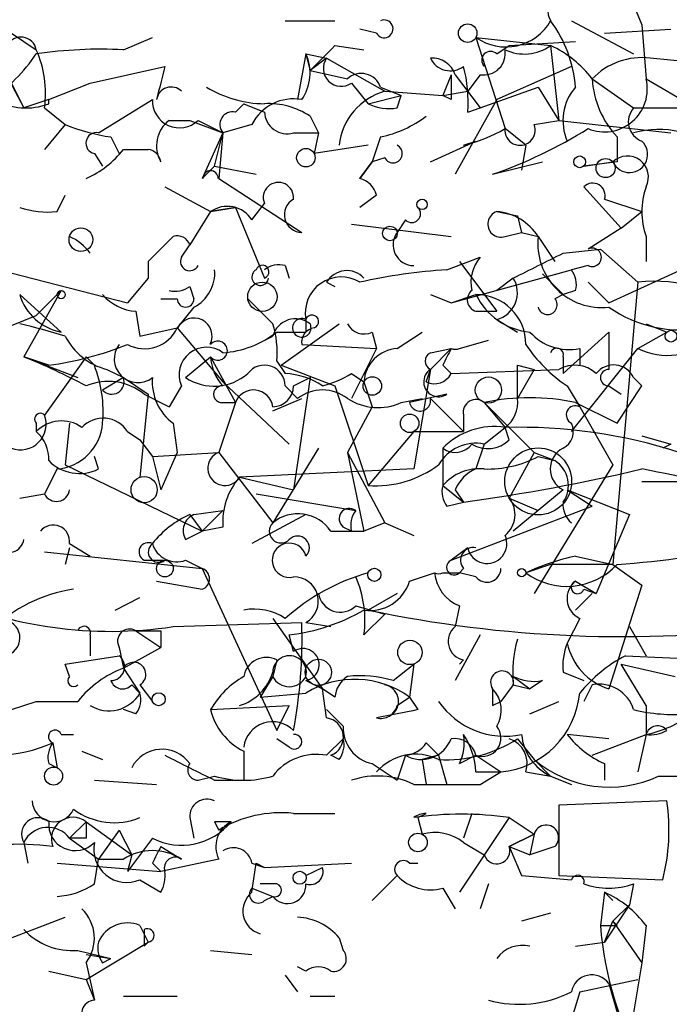
# Model space of a CAD drawing. Extents: x -181460 to 181984, y -359288 to 4684.
# Drawn here: x 230 to 243, y 4249 to 4269 of the extents above; entities that cross this region are included whole.
import ezdxf

# ---------------------------------------------------------------- set-up
doc = ezdxf.new("R2010")
doc.units = 0
doc.header["$MEASUREMENT"] = 0
doc.layers.add('MAIN', color=5, linetype='CONTINUOUS')

msp = doc.modelspace()

# ---------------------------------------------------------------- linework, layer by layer
at = {"layer": 'MAIN'}
for p, q in [((241.8927, 4269.8845), (242.316, 4268.8685)), ((235.0347, 4268.9532), (236.0507, 4268.9532)), ((240.8767, 4268.9532), (242.1467, 4268.2759)), ((242.316, 4268.8685), (242.4007, 4267.7679)), ((229.4467, 4268.6992), (229.9547, 4268.3605)), ((236.8973, 4268.6992), (236.5587, 4268.7839)), ((241.554, 4268.6992), (242.9087, 4268.7839)), ((229.0233, 4268.4452), (229.7007, 4267.1752)), ((231.7327, 4268.3605), (232.3253, 4268.6145)), ((236.0507, 4268.4452), (236.6433, 4268.3605)), ((238.9293, 4268.6145), (240.4533, 4268.4452)), ((238.9293, 4268.6145), (239.522, 4266.7519)), ((239.3527, 4268.2759), (239.6067, 4268.4452)), ((239.6067, 4268.4452), (240.9613, 4268.5299)), ((240.4533, 4268.4452), (240.6227, 4266.9212)), ((235.458, 4268.2759), (235.2887, 4267.3445)), ((235.458, 4268.2759), (235.8813, 4268.1912)), ((235.458, 4268.2759), (235.5427, 4267.9372)), ((231.0553, 4267.6832), (232.5793, 4268.0219)), ((235.8813, 4268.1912), (235.5427, 4267.9372)), ((235.8813, 4268.1912), (237.0667, 4267.5139)), ((240.8767, 4268.0219), (239.3527, 4267.3445)), ((235.5427, 4267.9372), (236.3047, 4267.7679)), ((238.4213, 4267.8525), (238.252, 4267.4292)), ((238.506, 4267.8525), (239.014, 4267.1752)), ((239.014, 4267.8525), (238.76, 4267.5139)), ((229.4467, 4267.6832), (229.7007, 4267.1752)), ((230.2087, 4267.3445), (231.0553, 4267.6832)), ((236.3893, 4267.6832), (236.728, 4267.2599)), ((241.3, 4267.7679), (242.1467, 4267.1752)), ((242.4007, 4267.7679), (243.4167, 4267.1752)), ((236.728, 4267.2599), (237.4053, 4267.4292)), ((236.982, 4267.5985), (237.4053, 4267.4292)), ((237.0667, 4267.5139), (238.252, 4267.4292)), ((237.3207, 4267.1752), (237.4053, 4267.4292)), ((238.252, 4267.4292), (238.76, 4267.5139)), ((238.4213, 4267.3445), (238.252, 4267.4292)), ((239.014, 4267.1752), (240.1993, 4267.5985)), ((240.1993, 4267.5985), (240.6227, 4266.9212)), ((230.2087, 4267.3445), (229.7007, 4267.1752)), ((230.2087, 4267.2599), (230.2087, 4267.3445)), ((231.2247, 4266.6672), (232.3253, 4267.3445)), ((234.0187, 4267.0905), (234.188, 4267.2599)), ((234.188, 4267.2599), (234.6113, 4267.0905)), ((239.3527, 4267.3445), (238.506, 4265.8205)), ((230.124, 4267.1752), (230.5473, 4266.8365)), ((238.76, 4267.0905), (239.014, 4267.1752)), ((242.1467, 4267.1752), (243.4167, 4267.1752)), ((230.5473, 4266.8365), (230.124, 4266.3285)), ((232.664, 4266.9212), (233.0873, 4266.9212)), ((233.0873, 4266.9212), (233.7647, 4266.6672)), ((233.2567, 4266.9212), (233.7647, 4266.6672)), ((234.3573, 4266.8365), (233.7647, 4266.6672)), ((235.5427, 4267.0059), (235.712, 4266.6672)), ((240.1147, 4266.8365), (240.6227, 4266.9212)), ((240.6227, 4266.9212), (242.9087, 4266.6672)), ((233.7647, 4266.6672), (233.3413, 4265.7359)), ((233.5953, 4265.9899), (233.7647, 4266.6672)), ((233.7647, 4266.6672), (233.68, 4265.7359)), ((235.204, 4266.6672), (235.712, 4266.6672)), ((235.712, 4266.6672), (235.6273, 4266.2439)), ((239.9453, 4266.4132), (239.522, 4266.7519)), ((231.4787, 4266.5825), (231.648, 4266.2439)), ((236.982, 4266.5825), (236.8127, 4266.0745)), ((237.998, 4266.0745), (238.9293, 4266.4979)), ((238.6753, 4266.4132), (238.9293, 4266.4979)), ((238.6753, 4266.4132), (238.9293, 4266.4979)), ((241.808, 4266.5825), (241.808, 4266.0745)), ((231.14, 4266.2439), (231.3093, 4265.9899)), ((231.7327, 4266.3285), (232.2407, 4266.3285)), ((236.728, 4266.4132), (235.6273, 4266.2439)), ((239.9453, 4266.4132), (239.8607, 4265.9052)), ((236.5587, 4265.7359), (236.8127, 4266.0745)), ((236.8127, 4266.0745), (236.5587, 4265.7359)), ((237.0667, 4266.1592), (236.8127, 4266.0745)), ((239.268, 4265.8205), (240.284, 4266.0745)), ((241.1307, 4265.9899), (241.7233, 4266.0745)), ((241.808, 4266.0745), (241.1307, 4265.9899)), ((241.1307, 4265.9899), (241.7233, 4266.0745)), ((233.5953, 4265.9899), (233.3413, 4265.7359)), ((233.5953, 4265.9899), (234.442, 4265.8205)), ((233.68, 4265.7359), (235.3733, 4264.6352)), ((232.5793, 4265.5665), (233.5107, 4265.0585)), ((241.1307, 4265.5665), (241.8927, 4264.7199)), ((230.378, 4265.0585), (230.5473, 4265.3972)), ((234.3573, 4264.8892), (234.6113, 4265.2279)), ((236.8973, 4265.3972), (236.5587, 4265.1432)), ((241.554, 4265.3125), (242.316, 4265.0585)), ((233.5107, 4265.0585), (233.0873, 4264.3812)), ((234.0187, 4265.1432), (233.5107, 4265.0585)), ((233.5107, 4265.0585), (234.0187, 4265.1432)), ((234.0187, 4265.1432), (234.6113, 4263.7039)), ((239.3527, 4265.0585), (239.776, 4264.9739)), ((241.8927, 4264.7199), (242.316, 4265.0585)), ((237.49, 4264.8892), (237.3207, 4264.6352)), ((239.776, 4264.9739), (239.8607, 4264.6352)), ((236.3893, 4264.8045), (238.4213, 4264.5505)), ((239.522, 4264.5505), (239.8607, 4264.6352)), ((239.8607, 4264.6352), (240.1993, 4264.5505)), ((241.8927, 4264.7199), (241.2153, 4264.2965)), ((241.6387, 4263.1959), (244.7713, 4264.6352)), ((232.7487, 4264.5505), (232.2407, 4264.0425)), ((240.1993, 4264.5505), (240.538, 4264.0425)), ((242.4007, 4264.5505), (242.4007, 4264.0425)), ((232.918, 4264.1272), (233.0873, 4264.3812)), ((240.7073, 4264.2119), (241.4693, 4264.2965)), ((241.4693, 4264.2965), (242.2313, 4263.6192)), ((232.2407, 4264.0425), (232.2407, 4263.7039)), ((232.2407, 4264.0425), (232.2407, 4263.7039)), ((238.3367, 4263.8732), (239.014, 4264.1272)), ((238.5907, 4264.0425), (239.3527, 4263.0265)), ((229.1927, 4263.8732), (231.8173, 4263.1959)), ((235.0347, 4263.9579), (235.1193, 4263.7039)), ((238.4213, 4263.1959), (240.8767, 4263.8732)), ((241.2153, 4263.9579), (240.8767, 4263.8732)), ((232.2407, 4263.7039), (231.8173, 4263.1959)), ((235.8813, 4263.6192), (236.0507, 4263.5345)), ((239.6913, 4263.7039), (239.3527, 4263.4499)), ((240.284, 4263.7885), (240.7073, 4263.3652)), ((241.2153, 4263.6192), (241.6387, 4263.1959)), ((242.2313, 4263.6192), (241.7233, 4257.8619)), ((230.4627, 4263.4499), (229.7007, 4262.0952)), ((229.9547, 4262.9419), (230.4627, 4263.4499)), ((233.0873, 4263.5345), (233.172, 4263.2805)), ((240.9613, 4263.4499), (240.7073, 4263.3652)), ((229.616, 4263.3652), (230.4627, 4262.6032)), ((232.4947, 4263.2805), (232.8333, 4263.2805)), ((237.998, 4263.3652), (238.4213, 4263.1959)), ((238.4213, 4263.1959), (238.9293, 4263.3652)), ((240.7073, 4263.3652), (240.538, 4263.2805)), ((231.9867, 4263.0265), (232.0713, 4262.5185)), ((233.172, 4263.1112), (232.8333, 4262.6879)), ((238.9293, 4263.0265), (239.3527, 4263.0265)), ((227.2453, 4261.8412), (229.9547, 4262.9419)), ((235.458, 4262.8572), (235.458, 4262.6032)), ((239.3527, 4262.8572), (239.776, 4262.6032)), ((232.0713, 4262.5185), (232.8333, 4262.6879)), ((232.8333, 4262.6879), (233.7647, 4261.5872)), ((234.8653, 4262.6032), (235.458, 4262.6032)), ((234.95, 4261.9259), (236.1353, 4262.7725)), ((236.8127, 4262.6032), (236.8973, 4262.2645)), ((237.3207, 4262.2645), (237.8287, 4262.6032)), ((240.7073, 4261.7565), (241.6387, 4262.6032)), ((241.6387, 4262.6032), (241.6387, 4261.8412)), ((242.2313, 4262.2645), (242.824, 4262.6032)), ((242.4007, 4262.7725), (242.824, 4262.6032)), ((234.442, 4262.3492), (234.7807, 4262.5185)), ((238.5907, 4262.2645), (239.1833, 4262.4339)), ((235.3733, 4262.3492), (236.8973, 4262.2645)), ((236.8973, 4262.2645), (236.3893, 4261.2485)), ((237.998, 4262.1799), (238.4213, 4262.2645)), ((238.4213, 4262.2645), (237.998, 4261.8412)), ((237.998, 4261.8412), (238.4213, 4262.2645)), ((240.8767, 4260.5712), (242.2313, 4262.2645)), ((241.046, 4262.2645), (241.046, 4261.9259)), ((230.2087, 4261.9259), (229.7007, 4262.0952)), ((229.7007, 4262.0952), (230.8013, 4261.6719)), ((230.9707, 4262.0952), (230.124, 4260.9099)), ((230.9707, 4262.0952), (231.14, 4261.9259)), ((233.0027, 4261.6719), (233.5107, 4262.0952)), ((233.5107, 4262.0952), (234.0187, 4261.1639)), ((234.8653, 4262.0105), (235.0347, 4261.7565)), ((240.7073, 4262.0952), (240.7073, 4261.7565)), ((231.394, 4261.8412), (231.7327, 4261.6719)), ((234.95, 4261.9259), (236.0507, 4261.5025)), ((237.998, 4261.8412), (237.6593, 4259.8092)), ((237.9133, 4261.5872), (237.998, 4261.8412)), ((238.252, 4261.9259), (238.4213, 4261.7565)), ((238.4213, 4261.7565), (240.6227, 4261.8412)), ((239.776, 4261.9259), (240.1147, 4261.8412)), ((239.776, 4261.2485), (239.776, 4261.9259)), ((240.1147, 4261.8412), (239.776, 4261.2485)), ((231.7327, 4261.6719), (231.3093, 4261.4179)), ((231.7327, 4261.6719), (232.2407, 4261.3332)), ((235.204, 4261.5025), (235.5427, 4261.6719)), ((235.5427, 4261.6719), (235.204, 4259.3859)), ((236.3893, 4261.7565), (236.6433, 4261.5872)), ((242.1467, 4261.6719), (242.316, 4261.5025)), ((232.918, 4261.5025), (232.664, 4261.0792)), ((233.7647, 4261.5872), (235.1193, 4260.3172)), ((235.0347, 4261.5025), (235.2887, 4261.2485)), ((236.0507, 4261.5025), (236.728, 4259.4705)), ((236.6433, 4261.5872), (236.8127, 4261.0792)), ((240.792, 4261.5025), (241.046, 4261.0792)), ((241.6387, 4261.5025), (241.8927, 4261.3332)), ((241.808, 4260.7405), (242.316, 4261.5025)), ((232.2407, 4261.3332), (232.0713, 4259.6399)), ((232.156, 4261.3332), (232.664, 4261.0792)), ((234.7807, 4260.9945), (235.3733, 4261.2485)), ((237.4053, 4261.1639), (237.8287, 4261.2485)), ((238.3367, 4261.3332), (237.5747, 4261.1639)), ((237.998, 4261.2485), (238.6753, 4260.5712)), ((234.0187, 4261.1639), (233.68, 4260.1479)), ((233.7647, 4261.1639), (234.0187, 4261.1639)), ((236.8127, 4261.0792), (236.3047, 4260.1479)), ((239.0987, 4261.1639), (239.522, 4260.6559)), ((239.0987, 4261.1639), (240.1147, 4260.1479)), ((240.9613, 4261.1639), (241.808, 4260.7405)), ((241.046, 4261.0792), (241.7233, 4259.8939)), ((238.6753, 4260.9099), (238.6753, 4260.5712)), ((229.9547, 4260.7405), (229.9547, 4260.5712)), ((230.632, 4260.7405), (230.5473, 4259.8939)), ((232.7487, 4260.7405), (232.8333, 4260.1479)), ((239.0987, 4260.3172), (239.522, 4260.6559)), ((239.6067, 4260.4019), (239.522, 4260.6559)), ((231.8173, 4260.5712), (232.0713, 4260.4019)), ((232.0713, 4260.4019), (232.3253, 4260.0632)), ((237.6593, 4260.5712), (236.728, 4259.4705)), ((237.6593, 4260.5712), (238.6753, 4260.5712)), ((242.316, 4260.4865), (242.9087, 4260.3172)), ((235.712, 4260.2325), (234.7807, 4258.7085)), ((238.252, 4260.2325), (238.252, 4259.4705)), ((239.0987, 4260.3172), (238.9293, 4259.8092)), ((242.9087, 4260.3172), (242.7393, 4260.2325)), ((231.2247, 4259.8092), (231.14, 4260.0632)), ((232.3253, 4260.0632), (233.68, 4260.1479)), ((232.3253, 4260.0632), (232.4947, 4259.3859)), ((232.8333, 4260.1479), (232.4947, 4259.3859)), ((232.8333, 4260.1479), (232.4947, 4259.3859)), ((233.68, 4260.1479), (234.7807, 4258.7085)), ((236.3047, 4260.1479), (237.0667, 4258.7085)), ((236.3047, 4260.1479), (236.6433, 4258.5392)), ((240.1147, 4260.1479), (239.6067, 4259.2165)), ((240.1147, 4260.1479), (240.538, 4259.9785)), ((240.1147, 4260.1479), (240.538, 4259.9785)), ((240.1993, 4260.0632), (240.538, 4259.9785)), ((230.378, 4259.8092), (230.124, 4259.3012)), ((230.5473, 4259.8939), (233.3413, 4258.5392)), ((237.6593, 4259.8092), (234.1033, 4259.6399)), ((241.7233, 4259.8939), (240.1147, 4257.2692)), ((234.1033, 4259.6399), (235.204, 4259.3859)), ((238.252, 4259.4705), (238.6753, 4259.1319)), ((238.506, 4259.3859), (238.6753, 4259.1319)), ((240.7073, 4259.3859), (239.6913, 4258.5392)), ((240.792, 4259.3859), (241.3, 4259.0472)), ((240.792, 4259.3859), (242.062, 4258.8779)), ((242.316, 4259.5552), (243.7553, 4259.5552)), ((229.616, 4259.2165), (230.124, 4259.3012)), ((234.442, 4259.3012), (236.474, 4258.9625)), ((239.6067, 4259.2165), (240.1993, 4258.9625)), ((238.3367, 4259.0472), (238.6753, 4259.1319)), ((238.4213, 4257.9465), (241.3, 4259.0472)), ((233.0873, 4258.8779), (233.3413, 4258.5392)), ((233.172, 4258.8779), (233.7647, 4258.9625)), ((233.172, 4258.8779), (233.7647, 4258.9625)), ((233.7647, 4258.9625), (233.3413, 4258.5392)), ((235.458, 4258.8779), (234.3573, 4258.2852)), ((242.062, 4258.8779), (241.3847, 4257.2692)), ((233.7647, 4258.6239), (233.3413, 4258.5392)), ((236.3893, 4258.5392), (236.22, 4258.6239)), ((237.0667, 4258.7085), (236.6433, 4258.5392)), ((237.0667, 4258.7085), (237.6593, 4258.4545)), ((233.0027, 4258.3699), (233.3413, 4258.5392)), ((235.966, 4258.5392), (236.6433, 4258.5392)), ((230.632, 4258.2005), (230.5473, 4257.8619)), ((230.632, 4258.2852), (231.0553, 4258.0312)), ((238.76, 4258.2005), (238.4213, 4257.9465)), ((230.124, 4258.1159), (233.3413, 4257.7772)), ((240.9613, 4258.0312), (241.7233, 4257.8619)), ((232.156, 4257.9465), (232.5793, 4257.9465)), ((233.0027, 4257.9465), (233.3413, 4257.7772)), ((233.3413, 4257.7772), (234.8653, 4254.4752)), ((238.6753, 4257.7772), (238.5907, 4257.6925)), ((240.4533, 4257.8619), (239.9453, 4257.6925)), ((241.7233, 4257.8619), (240.4533, 4257.8619)), ((241.7233, 4257.8619), (242.316, 4257.4385)), ((237.5747, 4257.5232), (238.0827, 4257.6925)), ((238.252, 4257.6925), (238.5907, 4257.6925)), ((238.9293, 4257.6079), (238.5907, 4257.6925)), ((232.41, 4257.5232), (233.3413, 4257.3539)), ((240.9613, 4257.5232), (241.3847, 4257.2692)), ((242.316, 4257.4385), (241.6387, 4255.3219)), ((231.5633, 4256.9305), (232.0713, 4257.1845)), ((237.3207, 4257.2692), (236.728, 4256.9305)), ((241.3, 4257.2692), (240.9613, 4256.9305)), ((241.1307, 4257.3539), (241.3847, 4257.2692)), ((236.474, 4257.0152), (237.0667, 4256.8459)), ((238.5907, 4257.0152), (238.506, 4256.5919)), ((236.6433, 4256.4225), (237.0667, 4256.8459)), ((232.7487, 4256.5919), (235.3733, 4256.6765)), ((234.7807, 4256.7612), (235.7967, 4255.3219)), ((235.458, 4256.6765), (235.966, 4256.5919)), ((241.046, 4256.7612), (240.792, 4256.2532)), ((242.062, 4256.5919), (242.4007, 4255.9992)), ((231.0553, 4256.4225), (231.0553, 4255.9992)), ((231.9867, 4256.5072), (232.4947, 4256.1685)), ((232.4947, 4256.5072), (232.4947, 4256.1685)), ((235.204, 4256.0839), (235.1193, 4256.4225)), ((239.014, 4256.4225), (238.506, 4255.4912)), ((230.5473, 4255.8299), (231.648, 4255.9992)), ((231.648, 4256.1685), (231.7327, 4255.7452)), ((231.7327, 4255.7452), (232.4947, 4256.1685)), ((241.9773, 4255.9992), (243.84, 4255.9145)), ((230.632, 4255.5759), (230.5473, 4255.8299)), ((234.8653, 4255.9145), (234.7807, 4255.5759)), ((237.236, 4255.4912), (237.6593, 4255.8299)), ((237.6593, 4255.8299), (237.5747, 4255.1525)), ((237.6593, 4255.8299), (237.5747, 4255.1525)), ((238.6753, 4255.9145), (238.5907, 4255.8299)), ((241.8927, 4255.8299), (242.9933, 4255.5759)), ((242.4007, 4254.9832), (241.8927, 4255.8299)), ((231.7327, 4255.7452), (232.0713, 4255.2372)), ((234.7807, 4255.5759), (234.5267, 4255.1525)), ((239.6913, 4255.5759), (240.03, 4255.3219)), ((240.7073, 4255.6605), (241.1307, 4255.4912)), ((231.902, 4255.4065), (232.0713, 4255.2372)), ((232.0713, 4255.4065), (232.3253, 4255.0679)), ((235.458, 4255.4912), (235.7967, 4255.3219)), ((239.6913, 4255.4065), (239.4373, 4255.0679)), ((239.6913, 4255.4065), (240.03, 4255.3219)), ((240.284, 4255.4912), (240.03, 4255.3219)), ((241.3, 4255.4065), (241.1307, 4255.0679)), ((234.5267, 4255.1525), (235.458, 4255.2372)), ((236.0507, 4255.1525), (235.7967, 4255.3219)), ((235.8813, 4254.7292), (235.7967, 4255.3219)), ((229.4467, 4254.8985), (229.9547, 4255.0679)), ((229.9547, 4255.0679), (230.2087, 4255.0679)), ((229.9547, 4255.0679), (230.2087, 4255.0679)), ((233.5107, 4254.8985), (235.1193, 4254.9832)), ((234.8653, 4254.4752), (235.1193, 4254.9832)), ((237.3207, 4254.9832), (237.5747, 4255.1525)), ((237.5747, 4255.1525), (237.744, 4254.8985)), ((239.268, 4254.9832), (239.4373, 4255.0679)), ((240.03, 4254.8139), (240.6227, 4255.0679)), ((242.4007, 4254.9832), (242.4007, 4254.3905)), ((231.9867, 4254.8139), (231.7327, 4254.8985)), ((235.8813, 4254.8985), (236.22, 4254.5599)), ((230.4627, 4254.3905), (230.7167, 4254.3905)), ((241.6387, 4254.3059), (240.792, 4254.3905)), ((241.3, 4253.9672), (242.4007, 4254.3905)), ((242.4007, 4254.3905), (242.2313, 4253.6285)), ((230.2933, 4254.2212), (230.378, 4253.7132)), ((235.1193, 4254.1365), (234.8653, 4254.3059)), ((235.8813, 4253.9672), (236.22, 4254.3059)), ((237.9133, 4254.2212), (238.1673, 4253.9672)), ((239.776, 4254.3059), (240.1147, 4253.8825)), ((230.886, 4254.0519), (231.3093, 4253.8825)), ((234.188, 4254.0519), (234.188, 4253.4592)), ((236.1353, 4253.8825), (235.966, 4253.9672)), ((237.49, 4253.9672), (237.3207, 4253.4592)), ((238.1673, 4253.9672), (237.8287, 4253.8825)), ((238.1673, 4253.9672), (238.3367, 4253.3745)), ((238.5907, 4253.7979), (238.9293, 4253.9672)), ((238.9293, 4253.9672), (239.4373, 4253.6285)), ((230.2087, 4253.7979), (230.378, 4253.7132)), ((236.8127, 4253.7979), (237.3207, 4253.4592)), ((237.8287, 4253.8825), (237.9133, 4253.3745)), ((240.1147, 4253.8825), (240.4533, 4253.5439)), ((241.554, 4253.7979), (241.554, 4253.4592)), ((238.9293, 4253.6285), (239.4373, 4253.6285)), ((239.014, 4253.3745), (239.4373, 4253.6285)), ((239.9453, 4253.6285), (240.4533, 4253.5439)), ((231.14, 4253.4592), (232.41, 4253.3745)), ((233.2567, 4253.4592), (233.5953, 4253.5439)), ((233.5953, 4253.4592), (234.188, 4253.4592)), ((240.4533, 4253.5439), (240.8767, 4253.3745)), ((242.6547, 4253.5439), (244.1787, 4253.5439)), ((242.824, 4253.0359), (240.6227, 4252.9512)), ((235.204, 4252.7819), (236.0507, 4252.7819)), ((237.744, 4252.6972), (237.9133, 4252.7819)), ((238.8447, 4252.7819), (238.6753, 4252.2739)), ((240.6227, 4252.9512), (240.6227, 4251.5119)), ((230.632, 4252.2739), (230.9707, 4252.6125)), ((230.9707, 4252.6125), (231.902, 4251.9352)), ((233.0873, 4252.6972), (233.172, 4252.2739)), ((233.5953, 4252.6125), (233.68, 4252.4432)), ((237.744, 4252.6972), (237.8287, 4252.3585)), ((237.744, 4252.6972), (237.8287, 4252.3585)), ((239.6067, 4252.6972), (238.5907, 4251.1732)), ((239.6067, 4252.6972), (240.1147, 4252.3585)), ((231.648, 4252.4432), (231.2247, 4251.8505)), ((231.648, 4252.4432), (231.902, 4251.9352)), ((239.6067, 4252.1045), (240.1147, 4252.3585)), ((240.1147, 4252.3585), (239.6067, 4252.1045)), ((240.1147, 4252.3585), (240.03, 4251.9352)), ((229.7007, 4252.1892), (229.7853, 4251.7659)), ((230.9707, 4252.2739), (230.632, 4252.2739)), ((230.632, 4252.2739), (231.2247, 4251.8505)), ((232.3253, 4252.2739), (231.8173, 4251.5965)), ((238.6753, 4252.1892), (239.0987, 4251.9352)), ((232.4947, 4252.1045), (232.918, 4251.8505)), ((239.6067, 4252.1045), (240.03, 4251.9352)), ((239.6067, 4252.1045), (239.8607, 4251.5119)), ((240.538, 4252.1045), (240.03, 4251.9352)), ((230.378, 4251.7659), (232.4947, 4251.5965)), ((231.14, 4251.3425), (231.2247, 4251.8505)), ((231.2247, 4251.8505), (231.7327, 4251.8505)), ((231.902, 4251.9352), (231.8173, 4251.5965)), ((232.3253, 4251.7659), (232.4947, 4251.5965)), ((233.68, 4251.8505), (232.4947, 4251.5965)), ((234.3573, 4251.7659), (234.6113, 4251.6812)), ((234.3573, 4251.1732), (234.442, 4251.7659)), ((234.442, 4251.7659), (234.6113, 4251.6812)), ((234.6113, 4251.6812), (236.3893, 4251.7659)), ((237.5747, 4251.7659), (237.744, 4251.7659)), ((235.458, 4251.5119), (235.7967, 4251.6812)), ((232.0713, 4251.4272), (232.4947, 4251.1732)), ((236.8127, 4251.0039), (237.3207, 4251.5119)), ((239.8607, 4251.5119), (240.8767, 4251.4272)), ((240.6227, 4251.5119), (242.7393, 4251.4272)), ((234.3573, 4251.2579), (234.7807, 4251.0885)), ((234.8653, 4251.3425), (234.5267, 4251.3425)), ((238.252, 4251.2579), (238.506, 4250.8345)), ((239.1833, 4251.3425), (239.014, 4250.8345)), ((241.554, 4251.1732), (241.4693, 4250.4959)), ((241.554, 4251.1732), (241.7233, 4251.0039)), ((242.1467, 4251.3425), (242.062, 4250.9192)), ((234.6113, 4251.0039), (234.7807, 4251.0885)), ((240.4533, 4250.7499), (239.8607, 4250.5805)), ((242.062, 4250.9192), (241.554, 4250.1572)), ((241.7233, 4250.5805), (242.062, 4250.9192)), ((228.346, 4249.8185), (230.5473, 4250.6652)), ((241.554, 4250.1572), (241.7233, 4250.5805)), ((241.808, 4250.4959), (241.7233, 4250.5805)), ((241.7233, 4250.5805), (242.316, 4249.7339)), ((232.0713, 4250.4959), (232.2407, 4250.1572)), ((242.4007, 4250.4959), (242.316, 4249.7339)), ((230.9707, 4249.3952), (232.2407, 4250.1572)), ((232.156, 4250.0725), (232.2407, 4250.1572)), ((236.1353, 4250.2419), (236.22, 4249.9879)), ((240.9613, 4250.0725), (241.554, 4250.1572)), ((230.8013, 4249.9879), (231.4787, 4249.8185)), ((233.5107, 4249.9879), (234.3573, 4249.9032)), ((230.9707, 4249.9032), (231.4787, 4249.8185)), ((231.3093, 4249.7339), (231.4787, 4249.8185)), ((230.2087, 4249.5645), (230.9707, 4249.3952)), ((230.9707, 4249.7339), (231.14, 4248.9719)), ((235.458, 4249.5645), (235.2887, 4249.6492)), ((242.316, 4249.7339), (242.062, 4248.2099)), ((230.9707, 4249.3952), (231.14, 4248.9719)), ((235.0347, 4249.4799), (235.2887, 4249.1412)), ((241.046, 4249.1412), (242.2313, 4249.3952)), ((241.046, 4249.1412), (240.792, 4248.2945)), ((241.6387, 4249.3105), (241.808, 4248.7179)), ((231.7327, 4249.0565), (232.8333, 4249.0565)), ((235.5427, 4249.0565), (236.0507, 4249.0565))]:
    msp.add_line(p, q, dxfattribs=at)
for centre, radius in [((238.7599, 4268.6992), 0.1893), ((235.4579, 4266.1592), 0.1893), ((241.0459, 4266.0746), 0.1197), ((241.5751, 4265.9476), 0.1951), ((237.8286, 4265.2068), 0.1058), ((230.8648, 4264.4871), 0.2413), ((237.1725, 4264.6141), 0.1496), ((234.569, 4263.3229), 0.2993), ((230.4626, 4263.3653), 0.0846), ((242.9086, 4262.5186), 0.1197), ((236.8126, 4261.5026), 0.1893), ((239.1833, 4261.4179), 0.2677), ((237.5746, 4260.7406), 0.1893), ((240.1993, 4259.5552), 0.6826), ((232.156, 4259.3859), 0.2677), ((232.5793, 4257.7773), 0.1693), ((236.8549, 4257.6503), 0.1338), ((239.8606, 4257.6926), 0.0846), ((237.5807, 4256.0658), 0.2486), ((235.712, 4255.6606), 0.2677), ((232.4523, 4255.1103), 0.1338), ((230.3074, 4253.5439), 0.1834), ((237.744, 4252.1892), 0.1893), ((235.331, 4251.4696), 0.1338)]:
    msp.add_circle(centre, radius, dxfattribs=at)
for centre, radius, start, end in [((240.8525, 4269.183), 0.4606, 13.67719, 209.92694), ((237.0551, 4268.7877), 0.1809, 209.2853, 113.83066), ((239.5397, 4269.4658), 1.0475, 234.35868, 330.70422), ((238.3005, 4267.3733), 2.6703, 4.83777, 36.27425), ((229.6442, 4268.3041), 0.3156, 10.2951, 153.43495), ((108.7967, 4395.1912), 179.6055, 314.885409, 315.114591), ((239.9142, 4269.2103), 0.936, 245.22571, 305.16905), ((239.5217, 4266.4128), 2.2357, 37.30812, 65.37449), ((227.0351, 4270.2641), 3.5323, 304.25423, 325.74578), ((231.2671, 4259.4202), 8.9524, 87.0188, 98.42978), ((227.9637, 4267.4714), 2.1805, 352.19282, 24.06361), ((234.6005, 4267.8843), 0.9427, 325.06574, 24.54506), ((239.0845, 4268.29), 0.4431, 260.84589, 9.15411), ((239.2257, 4268.1489), 0.1796, 45, 225), ((401.8504, 4225.3568), 174.5652, 165.853161, 166.082336), ((236.1777, 4267.9796), 0.3642, 144.47695, 305.52305), ((238.0261, 4267.683), 0.509, 19.45315, 93.16484), ((238.4054, 4268.3816), 0.4497, 205.04922, 306.88264), ((235.924, 4267.3021), 2.8439, 355.73295, 14.66122), ((242.3161, 4266.7937), 1.4077, 83.09661, 136.20602), ((234.2721, 4187.341), 81.2663, 82.637069, 84.199484), ((236.5869, 4267.4573), 0.4197, 19.66577, 132.25716), ((365.4212, 4267.5985), 127.0002, 179.885409, 180.114592), ((241.5492, 4267.5619), 0.8761, 247.59746, 13.60003), ((243.213, 4267.8862), 1.9167, 183.53867, 222.85825), ((232.7063, 4267.3022), 0.2993, 45, 171.87531), ((234.6474, 4269.6304), 2.3707, 238.98941, 269.12752), ((237.4185, 4266.2718), 1.291, 105.81371, 173.71176), ((241.735, 4266.9162), 1.0316, 138.59201, 203.92132), ((229.7474, 4268.4605), 1.2862, 240.18992, 291.018), ((232.8757, 4267.3192), 0.551, 177.36816, 313.74984), ((235.2039, 4266.4133), 0.9465, 79.68974, 153.44036), ((234.6956, 4265.7344), 1.5278, 56.32761, 93.16298), ((237.1512, 4268.1055), 0.9456, 243.41327, 280.32598), ((233.9622, 4266.8366), 0.2602, 77.45447, 220.6204), ((235.0722, 4267.1093), 0.4613, 182.33579, 286.60051), ((242.4571, 4266.893), 0.4195, 137.72447, 250.34709), ((232.0288, 4270.4345), 3.8911, 247.62027, 261.8726), ((233.0731, 4266.3991), 0.6633, 128.08106, 209.30129), ((236.4948, 4268.89), 2.3584, 281.92219, 306.97534), ((239.8289, 4266.7202), 0.3085, 174.10278, 22.14278), ((231.1824, 4266.4556), 0.2158, 78.69527, 258.67445), ((237.9156, 4269.5401), 3.2179, 283.65578, 299.94806), ((236.1188, 4274.906), 9.6158, 289.11725, 302.00633), ((242.6547, 4264.8552), 1.8819, 47.55632, 105.66101), ((242.062, 4266.2269), 0.3714, 204.22564, 46.85464), ((230.1655, 4267.5575), 1.9916, 293.84682, 321.89642), ((232.1984, 4266.0322), 0.2993, 8.12469, 81.87531), ((237.236, 4266.2439), 0.1893, 206.57859, 63.42141), ((242.0197, 4265.7641), 0.4292, 332.58716, 133.67831), ((233.5107, 4265.7358), 0.1585, 0.03617, 179.96385), ((234.8967, 4265.3467), 0.3092, 353.64958, 202.59991), ((236.4317, 4265.2703), 0.4826, 15.24575, 74.7428), ((241.3106, 4265.3866), 0.2544, 343.0678, 135), ((243.8818, 4265.0585), 1.5658, 161.06863, 198.93137), ((235.3798, 4264.9966), 0.3615, 119.09617, 268.96961), ((230.2086, 4267.0046), 1.9535, 252.34047, 274.97482), ((233.8532, 4264.5698), 0.5968, 32.35853, 125.02427), ((237.617, 4265.0162), 0.1796, 225, 45), ((239.4373, 4264.8045), 0.2677, 108.42141, 288.44172), ((239.2684, 4263.9586), 1.1031, 32.44968, 85.61723), ((237.6593, 4264.3812), 0.4233, 143.12469, 270), ((230.2104, 4263.5896), 1.0493, 36.37302, 66.31028), ((232.8334, 4264.2967), 0.2676, 18.40787, 108.45526), ((241.4905, 4264.4024), 1.2997, 173.4568, 276.54758), ((113.1993, 4517.9579), 283.9812, 296.45046, 296.679643), ((241.3, 4264.1272), 0.1893, 243.42141, 116.57859), ((233.0873, 4264.0426), 0.1894, 153.44849, 333.43495), ((239.6067, 4263.6192), 0.7806, 139.4003, 192.52642), ((232.8122, 4263.8097), 0.7857, 297.25317, 4.63586), ((234.5266, 4263.725), 0.1706, 119.71989, 352.89996), ((234.569, 4263.8309), 0.1339, 288.42141, 161.57859), ((234.9077, 4263.4919), 0.483, 74.75529, 127.85938), ((236.2941, 4263.3757), 0.4793, 43.22435, 149.46475), ((239.0264, 4252.6951), 11.1994, 93.53073, 102.72919), ((240.496, 4263.577), 0.4824, 344.72196, 37.88436), ((236.1777, 4262.9936), 0.7325, 58.65794, 190.73161), ((239.2045, 4263.4075), 0.5699, 285.0726, 31.33616), ((242.5699, 4260.8251), 2.8145, 46.2193, 96.90963), ((232.7911, 4263.9151), 0.4823, 254.71883, 307.89166), ((238.9929, 4263.2594), 0.2414, 127.88123, 254.72615), ((230.6627, 4263.6768), 1.0921, 196.57814, 259.44738), ((232.0504, 4264.0007), 0.9763, 220.61339, 266.25893), ((233.0027, 4263.2805), 0.1694, 180, 0), ((361.5266, 4390.0264), 179.6053, 224.885409, 225.114592), ((240.1494, 4263.9517), 1.3537, 205.67351, 264.94007), ((238.9378, 4262.3577), 1.0075, 359.51662, 90.48338), ((240.3898, 4263.1535), 0.1952, 192.51925, 40.59493), ((243.1169, 4265.2204), 2.5756, 234.97591, 280.49407), ((233.172, 4262.5185), 0.3702, 333.44187, 153.42803), ((235.2464, 4262.3915), 0.4827, 52.12814, 164.74592), ((235.3734, 4262.6879), 0.1893, 63.44849, 26.55151), ((235.585, 4262.8149), 0.1339, 288.42141, 161.57859), ((226.2946, 4248.7603), 14.4005, 72.82347, 76.66493), ((232.1665, 4262.9949), 0.7341, 241.5951, 335.27828), ((233.6201, 4264.1984), 2.0237, 274.09752, 307.97531), ((232.9167, 4262.1799), 1.9559, 355.03153, 17.63642), ((235.6698, 4262.3914), 0.2995, 98.15715, 188.10034), ((236.6434, 4262.942), 0.3787, 206.58535, 296.55152), ((240.8345, 4263.3232), 1.0796, 221.82746, 281.29744), ((231.7047, 4263.0975), 1.2941, 206.57693, 256.10872), ((233.6589, 4262.2222), 0.1952, 220.59493, 139.40507), ((242.8542, 4263.6009), 1.4744, 245.00963, 307.67355), ((229.3192, 4268.5741), 6.7074, 277.62067, 291.86597), ((232.029, 4262.0529), 0.4827, 142.12814, 307.87186), ((233.4288, 4261.7319), 0.5599, 53.13829, 204.18482), ((237.3629, 4261.5449), 0.7208, 93.35619, 176.63587), ((322.9966, 4219.7652), 94.6529, 153.320357, 153.549513), ((238.506, 4262.5046), 0.2546, 250.5687, 289.4313), ((242.4435, 4264.0007), 2.9947, 213.46773, 236.53227), ((240.5803, 4262.1375), 0.1339, 341.57859, 161.53799), ((225.2946, 4250.997), 11.9408, 61.61774, 68.34641), ((234.4668, 4262.1542), 0.9579, 183.53119, 222.86795), ((238.0826, 4262.0105), 0.1893, 116.53799, 243.44849), ((228.7078, 4260.9737), 2.6119, 354.87766, 21.38021), ((234.6114, 4261.5025), 0.4234, 0, 143.13281), ((238.1673, 4261.5872), 0.3053, 123.68486, 303.70048), ((240.9451, 4261.2716), 0.6545, 47.80522, 119.51035), ((241.7399, 4261.4823), 0.4487, 24.98913, 142.33331), ((241.6387, 4261.6718), 0.1694, 90, 270), ((231.4243, 4260.4446), 1.151, 50.53093, 113.20839), ((231.4956, 4261.5872), 0.2518, 222.26297, 19.65842), ((233.3704, 4261.5851), 1.0487, 175.25224, 233.64366), ((233.582, 4262.5498), 1.0518, 236.58037, 311.04501), ((234.9507, 4260.2344), 1.5244, 56.29117, 86.84123), ((235.2015, 4263.7094), 2.2858, 285.09353, 301.30896), ((238.0826, 4261.926), 0.3787, 243.44848, 333.41465), ((233.7434, 4261.3332), 0.1706, 82.82917, 277.17083), ((234.3891, 4261.0263), 0.3951, 7.69333, 159.62046), ((234.7806, 4261.5026), 0.4234, 270.01353, 359.98647), ((235.7967, 4260.5925), 0.8297, 52.24615, 127.75385), ((236.9316, 4262.2023), 1.1414, 236.68445, 294.52165), ((237.7864, 4261.2061), 0.2159, 191.27349, 11.33076), ((238.9294, 4260.9662), 0.2603, 49.42497, 192.49299), ((240.03, 4256.7602), 4.5011, 78.05896, 101.94104), ((239.1554, 4261.1638), 0.6264, 305.82159, 7.77176), ((240.9614, 4260.9099), 0.1893, 63.44849, 243.43495), ((229.6308, 4260.7257), 0.5264, 249.53058, 20.47962), ((230.0393, 4260.8252), 0.1198, 45, 225.03384), ((231.3195, 4260.2604), 0.5868, 31.97848, 137.62451), ((230.4694, 4260.0744), 0.7154, 54.38132, 136.01383), ((230.2932, 4260.8253), 1.0196, 274.77064, 355.22936), ((239.2963, 4259.2165), 1.457, 81.0885, 135.78696), ((239.8043, 4249.9321), 10.7275, 72.2317, 91.50794), ((240.5379, 4260.5712), 0.3787, 296.57182, 26.55152), ((229.4884, 4260.0206), 0.7215, 356.65499, 49.73893), ((239.1713, 4260.8493), 0.6243, 238.45863, 314.22122), ((238.9293, 4259.4536), 0.8801, 78.90202, 149.97975), ((238.506, 4260.5712), 0.4234, 233.13281, 323.13281), ((240.919, 4259.8092), 0.4733, 116.57047, 243.42953), ((233.8045, 4259.8213), 0.3495, 110.86686, 328.73827), ((239.1644, 4262.0361), 2.2279, 268.3101, 297.67961), ((230.8331, 4260.5925), 0.8757, 224.51885, 296.56213), ((236.8732, 4261.6348), 2.1692, 266.16185, 306.62531), ((239.0018, 4258.8237), 0.9902, 84.3844, 139.21796), ((239.2254, 4259.0898), 0.778, 112.37172, 157.62828), ((233.5649, 4296.7254), 37.9393, 277.74124, 283.33598), ((240.2186, 4259.4744), 0.5968, 324.97573, 57.64147), ((116.5841, 3624.5456), 647.5866, 78.5754796, 78.8046589), ((235.1403, 4258.7299), 1.3797, 138.73203, 184.40635), ((230.3665, 4259.4128), 0.2669, 204.71218, 354.21463), ((238.7179, 4259.3436), 0.4829, 164.76361, 217.86666), ((239.1831, 4258.8779), 0.5423, 308.67466, 38.63671), ((236.347, 4258.7932), 0.2116, 53.12469, 233.12469), ((241.1926, 4259.0805), 0.488, 173.95412, 229.6623), ((233.8936, 4257.0551), 1.9932, 113.86179, 141.89105), ((233.3031, 4258.552), 0.3513, 111.91347, 211.2239), ((235.2964, 4258.085), 0.8091, 34.14965, 129.59432), ((236.855, 4258.6661), 0.4827, 142.11877, 195.24263), ((230.301, 4258.3313), 0.3342, 352.07114, 141.53563), ((234.95, 4258.5392), 0.2394, 135, 315), ((229.3931, 4258.4152), 0.3109, 156.49409, 351.62232), ((235.2886, 4258.2005), 0.2395, 315.01692, 134.98308), ((239.1551, 4258.2852), 0.4041, 192.09971, 24.77019), ((232.2407, 4258.1159), 0.1893, 63.44849, 243.43495), ((232.4524, 4258.1159), 0.2117, 126.89696, 306.83741), ((232.8227, 4258.4333), 0.519, 196.58081, 290.29246), ((235.1194, 4257.9465), 0.349, 14.04421, 284.02828), ((238.8729, 4257.9465), 0.2602, 77.48075, 220.58935), ((240.7721, 4274.1319), 16.3029, 273.64307, 283.58695), ((242.1076, 4252.8996), 5.2581, 102.59204, 114.28235), ((233.2653, 4257.5656), 0.2248, 289.74807, 70.24332), ((238.4807, 4257.8026), 0.1557, 112.43018, 314.97397), ((239.1531, 4257.7832), 0.2843, 218.0712, 358.79056), ((240.7828, 4258.8097), 1.3963, 233.14323, 317.24654), ((237.9441, 4253.4763), 4.3881, 106.08942, 131.53096), ((235.2146, 4257.1105), 0.4975, 299.28499, 91.22084), ((234.4854, 4256.7191), 2.1782, 352.17382, 24.08214), ((238.1674, 4257.8616), 0.1891, 243.3943, 296.5786), ((238.8928, 4257.771), 0.8139, 185.53477, 248.21297), ((236.7648, 4257.7678), 0.8461, 261.74348, 343.19502), ((241.2355, 4257.168), 0.4487, 127.66669, 245.02244), ((241.0037, 4257.3962), 0.1339, 108.46201, 341.57859), ((231.4732, 4265.0359), 8.5398, 245.43278, 278.58982), ((231.1404, 4254.3897), 2.9943, 98.1347, 134.99459), ((236.1589, 4257.3398), 0.4524, 188.97724, 314.14918), ((234.3998, 4255.7876), 1.1623, 56.89099, 100.49884), ((234.626, 4260.4423), 4.05, 276.99622, 299.87456), ((241.9224, 4281.5991), 25.2096, 258.10909, 277.26416), ((229.2519, 4256.3633), 0.3688, 260.76494, 58.11976), ((230.9283, 4256.4649), 0.1339, 341.53799, 161.57859), ((225.3808, 4256.3379), 9.9982, 349.26291, 1.94075), ((238.7432, 4256.2913), 0.3829, 128.27656, 259.78483), ((231.8597, 4256.2955), 0.2469, 59.04022, 210.95978), ((232.2407, 4383.5071), 127.0002, 269.885409, 270.114592), ((242.0654, 4255.6602), 2.3876, 163.51038, 186.09957), ((241.9359, 4255.7873), 1.2351, 157.83938, 185.89246), ((242.0207, 4256.5198), 1.2573, 192.24212, 252.31297), ((231.4726, 4255.7754), 0.2843, 271.22959, 51.91294), ((235.1241, 4255.6559), 0.3434, 346.52633, 179.23254), ((235.3968, 4255.8158), 0.3302, 280.67719, 125.72122), ((243.4164, 4253.2903), 3.0674, 117.97942, 140.60243), ((231.9443, 4255.6182), 0.2468, 300.95978, 149.02828), ((234.6536, 4255.4912), 0.4732, 63.42953, 169.68974), ((230.7167, 4255.4912), 0.1197, 135, 314.96616), ((232.5085, 4253.6993), 2.1881, 110.7666, 141.28212), ((235.1609, 4253.9259), 1.9155, 120.52515, 149.48562), ((233.8071, 4255.9569), 1.0178, 286.91979, 343.0678), ((235.1194, 4255.7452), 0.3787, 206.55828, 333.43495), ((236.6008, 4255.1104), 0.5517, 122.46004, 175.6236), ((236.5583, 4253.2021), 2.3873, 73.50834, 96.09795), ((239.4618, 4255.4533), 0.2341, 348.47418, 214.138), ((240.1145, 4256.4215), 0.9456, 243.41327, 280.32598), ((231.7145, 4255.5698), 0.2486, 198.43495, 318.94631), ((236.4531, 4253.6139), 1.904, 53.90891, 121.50874), ((237.0032, 4255.0679), 0.3445, 312.50636, 79.3783), ((241.44, 4254.6803), 0.7396, 17.15854, 100.91186), ((231.4388, 4255.6081), 0.7332, 238.46263, 329.61251), ((231.6061, 4255.1101), 0.4823, 322.10834, 15.28117), ((323.9179, 4255.1525), 84.6501, 179.885341, 180.114592), ((238.8206, 4254.8865), 0.6243, 328.45863, 44.22122), ((239.2701, 4255.4044), 1.7838, 275.37851, 354.62149), ((230.378, 4466.7177), 211.6502, 269.885409, 270.114592), ((236.982, 4255.0679), 0.3491, 255.95978, 345.95978), ((239.522, 4255.9991), 1.6439, 214.50404, 281.89027), ((234.7665, 4255.209), 1.2936, 193.888, 243.43693), ((279.6495, 4043.1198), 215.8849, 101.192759, 101.421922), ((242.951, 4258.1612), 3.3604, 256.15191, 275.05859), ((241.9135, 4256.698), 2.3584, 281.92219, 306.97534), ((234.7807, 4254.0519), 0.5986, 45, 171.87666), ((235.8284, 4254.3376), 0.3951, 290.37954, 82.30667), ((242.6335, 4254.3271), 0.2413, 37.86249, 164.76571), ((230.3357, 4254.3482), 0.1339, 18.42141, 251.53799), ((235.2252, 4254.2423), 0.1497, 224.97294, 98.14093), ((236.9607, 4254.5245), 0.7415, 177.26377, 258.48701), ((237.7445, 4254.221), 0.9461, 333.43495, 10.32055), ((237.4072, 4253.5445), 1.5244, 3.15877, 33.70883), ((239.0601, 4254.3213), 0.3776, 249.72642, 39.19544), ((240.892, 4254.4817), 1.0353, 185.05364, 244.92995), ((242.358, 4255.6179), 1.9897, 218.08865, 246.16616), ((242.4853, 4255.0678), 0.6826, 262.88019, 299.75009), ((229.0416, 4257.1118), 3.15, 250.83108, 293.41378), ((230.674, 4253.925), 0.4824, 142.11564, 195.27804), ((235.754, 4254.1789), 0.483, 322.14062, 15.24471), ((237.8114, 4254.5331), 0.6508, 240.40581, 339.56863), ((237.4477, 4254.5174), 0.5518, 274.39632, 327.53677), ((238.3297, 4256.5332), 2.6557, 266.49405, 302.99773), ((238.489, 4253.8571), 0.4539, 14.03931, 98.5782), ((239.4373, 4253.7979), 0.5355, 341.55828, 71.55828), ((232.5204, 4253.3948), 0.6956, 35.41512, 152.7571), ((360.0872, 4507.713), 283.981, 243.320357, 243.54954), ((235.6759, 4252.8587), 1.1273, 79.50242, 142.56899), ((237.7016, 4252.909), 1.0792, 64.43462, 138.18524), ((233.2566, 4253.6709), 0.2116, 143.12469, 270.02706), ((241.6464, 4255.6762), 2.3587, 229.50489, 295.30805), ((234.188, 4255.5336), 2.0761, 253.41204, 286.58796), ((236.9204, 4251.859), 1.686, 64.0079, 108.3608), ((238.3367, 4592.0242), 338.6504, 269.885392, 270.114592), ((230.3145, 4253.0571), 0.445, 182.7306, 334.64403), ((233.4382, 4252.7213), 0.3516, 63.4641, 183.92894), ((238.8259, 4252.4398), 4.0423, 345.49278, 8.48009), ((231.5434, 4253.9772), 1.3846, 233.33949, 292.41232), ((234.9501, 4250.3265), 2.4685, 84.09633, 120.96535), ((237.9138, 4252.3571), 0.4248, 90.06744, 126.80785), ((238.633, 4245.8814), 6.885, 81.86978, 98.13022), ((229.99, 4252.3585), 0.3352, 49.27077, 210.33641), ((230.7491, 4252.5652), 0.5425, 174.99778, 316.11305), ((230.7034, 4252.2632), 0.4397, 52.57517, 201.15538), ((315.6206, 4252.4432), 84.6501, 179.885408, 180.114592), ((232.918, 4253.4488), 1.3159, 243.2305, 320.54118), ((233.7646, 4167.9126), 84.7001, 89.885408, 90.114524), ((234.1881, 4252.1045), 0.568, 116.57407, 206.56054), ((230.1918, 4251.9522), 0.5453, 36.15949, 154.2385), ((238.0827, 4251.4275), 0.965, 52.11721, 105.26033), ((240.361, 4252.2893), 0.2558, 313.76496, 164.30686), ((231.8055, 4252.0524), 0.6794, 168.3841, 293.03248), ((229.616, 4247.2566), 4.895, 82.04669, 107.09972), ((232.3253, 4250.9193), 1.1038, 57.52363, 122.47199), ((317.0599, 4209.5852), 94.6529, 153.306795, 153.535978), ((233.9764, 4251.6954), 0.3874, 10.48609, 123.11996), ((239.3527, 4252.0199), 0.2678, 198.44172, 18.42141), ((232.7909, 4251.6671), 0.2231, 55.27724, 198.45119), ((237.4477, 4251.6389), 0.1796, 45, 225), ((231.9011, 4251.5119), 0.6834, 330.29151, 7.11046), ((235.5426, 4251.5966), 0.2678, 251.58535, 18.41465), ((237.998, 4252.1609), 0.938, 223.77763, 285.71048), ((241.0037, 4251.3849), 0.1339, 341.53799, 161.57859), ((230.2931, 4252.6131), 1.527, 273.18732, 303.68486), ((234.6538, 4250.7922), 0.4827, 127.8906, 254.73447), ((234.4843, 4251.1309), 0.1796, 135, 315), ((235.0803, 4251.3197), 0.3784, 217.65721, 3.45449), ((234.823, 4251.2155), 0.1339, 251.57859, 71.57859), ((241.6387, 4252.8254), 1.5675, 251.08998, 288.91002), ((240.6211, 4249.1391), 2.2378, 37.32257, 65.36237), ((230.3094, 4250.2366), 0.8306, 322.75902, 46.03897), ((231.8174, 4249.9032), 0.6448, 66.81074, 156.80258), ((235.2264, 4249.4824), 1.1844, 39.88299, 86.98492), ((230.6935, 4251.35), 1.3664, 223.39865, 274.5251), ((316.8559, 4250.2418), 84.7001, 179.885408, 180.114524), ((232.2247, 4250.293), 0.1367, 276.71963, 120.16594), ((241.6387, 4335.1458), 84.6501, 269.885341, 270.114592), ((248.1677, 4250.9731), 6.7154, 184.07492, 210.82036), ((231.6899, 4250.0301), 0.4823, 164.71883, 217.89166), ((236.0224, 4249.8185), 0.2603, 257.48075, 40.60607), ((239.8778, 4249.4484), 0.6424, 76.29473, 144.82312), ((235.712, 4249.226), 0.4232, 53.11656, 126.88344), ((241.294, 4249.0626), 0.4246, 35.72279, 169.3331), ((239.8109, 4251.2484), 2.3614, 254.58719, 296.82982), ((231.1562, 4248.6951), 0.2773, 93.34947, 303.51242)]:
    msp.add_arc(centre, radius, start, end, dxfattribs=at)

doc.saveas('drawing.dxf')
